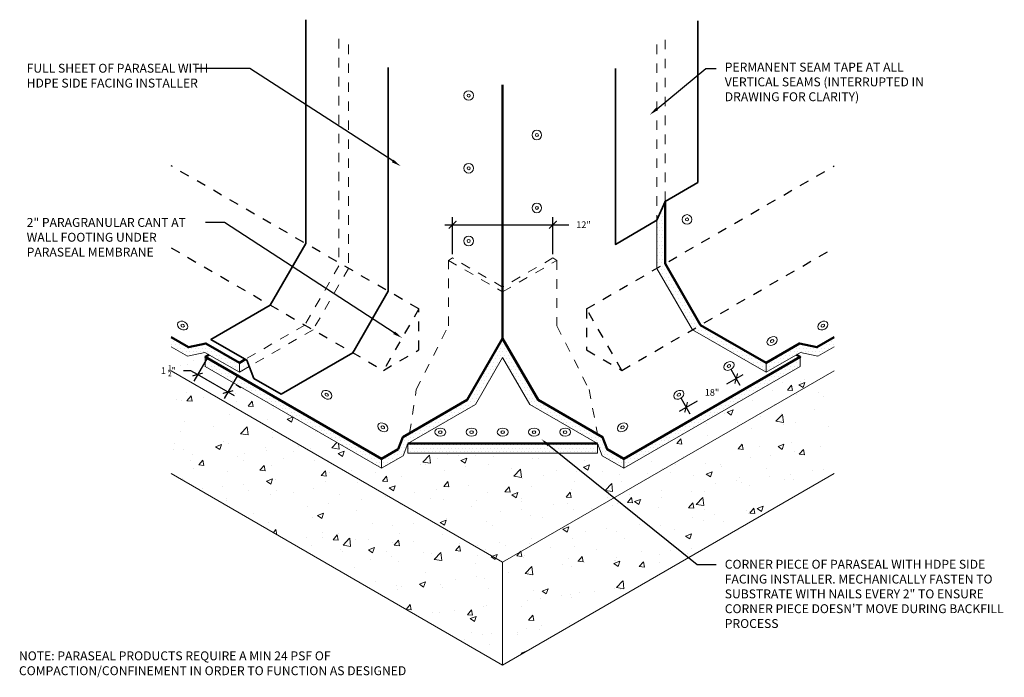
# Model space of a CAD drawing. Extents: x 0.1 to 10.5, y 0.1 to 7.
import ezdxf
from ezdxf import colors
from ezdxf.entities.mleader import LeaderData, LeaderLine
from ezdxf.math import Vec2, Vec3

# ---------------------------------------------------------------- set-up
doc = ezdxf.new("R2010")
doc.units = 0
doc.header["$MEASUREMENT"] = 0
doc.linetypes.add('HIDDEN', pattern=[0.375, 0.25, -0.125])
for name, color, linetype, lineweight in [('1 - Framework', 7, 'Continuous', 15), ('1 - Framework Hatch', 252, 'Continuous', 9), ('2- Text', 7, 'Continuous', 13), ('Paragranular', 7, 'Continuous', 25), ('Permanant Seam Tape', 7, 'Continuous', 35), ('WP - Paraseal Bentonite', 150, 'Continuous', 9), ('WP - Paraseal Bentonite Hatch', 150, 'Continuous', 5), ('WP - Paraseal HDPE', 150, 'Continuous', 80)]:
    doc.layers.add(name, color=color, linetype=linetype, lineweight=lineweight)
doc.styles.add('02TREMCO', font='sanss___.ttf', dxfattribs={"height": 0.125})
doc.styles.add('2020Tremco', font='sanss___.ttf', dxfattribs={"height": 0.09375})
doc.dimstyles.new('01X', dxfattribs={"dimtxt": 0.09375, "dimasz": 0.1, "dimexe": 0.08, "dimexo": 0.08, "dimgap": 0.09, "dimtad": 0, "dimtih": 1, "dimtoh": 1, "dimdec": 3, "dimzin": 4, "dimdsep": 46, "dimtxsty": '2020Tremco', "dimblk": 'ARCHTICK', "dimcen": 0.09, "dimdle": 0.08, "dimadec": 0, "dimazin": 0, "dimtfac": 1, "dimtdec": 3, "dimtofl": 0, "dimtmove": 0, "dimatfit": 3, "dimfxl": 1, "dimtolj": 1, "dimtzin": 0, "dimarcsym": 0})
pattern_1 = [(50, (-0.0629, -0.1358), (0.645534, -0.056477), [0.0675, -0.7425]), (355, (-0.0629, -0.1358), (-0.124876, 0.676973), [0.054, -0.594]), (100.4514, (-0.0091, -0.1405), (0.52066, 0.620496), [0.057366, -0.63103]), (46.184, (-0.0629, 0.0442), (0.96052, -0.14897), [0.10125, -1.11375]), (96.636, (0.0172, 0.0318), (0.8412, 0.87671), [0.08605, -0.94654]), (351.184, (-0.0629, 0.0442), (0.8412, 0.87671), [0.081, -0.891]), (21, (0.0271, -0.0008), (0.537216, -0.362357), [0.0675, -0.7425]), (326, (0.0271, -0.0008), (0.218984, 0.652635), [0.054, -0.594]), (71.4514, (0.0719, -0.031), (0.7562, 0.29028), [0.057366, -0.63103]), (37.5, (-0.0629, -0.13578), (0.010944, 0.2996045), [0, -0.5868, 0, -0.603, 0, -0.59625]), (7.5, (-0.0629, -0.13578), (0.236763, 0.354971), [0, -0.3438, 0, -0.5733, 0, -0.22725]), (327.5, (-0.2636, -0.13578), (0.48044, -0.0202994), [0, -0.225, 0, -0.702, 0, -0.9315]), (317.5, (-0.3536, -0.1358), (0.524868, 0.090094), [0, -0.2925, 0, -0.4662, 0, -0.6615])]
pattern_2 = [(0, (-0.06289, -0.135784), (0.01875, 0.0375), [0, -0.0375])]

# ---------------------------------------------------------------- blocks, each defined once
blk = doc.blocks.new('Paraseal - Disclaimer')
at = {"layer": '2- Text', "ltscale": 0.125, "insert": (0.052, 0.508), "char_height": 0.094, "width": 4.34471, "attachment_point": 1, "style": '02TREMCO', "bg_fill": 16, "box_fill_scale": 1.5, "bg_fill_color": 256, "bg_fill_transparency": 0}
blk.add_mtext('NOTE: PARASEAL PRODUCTS REQUIRE A MIN 24 PSF OF COMPACTION/CONFINEMENT IN ORDER TO FUNCTION AS DESIGNED', dxfattribs=at)
blk = doc.blocks.new('_ArchTick')
at = {"color": 0, "linetype": 'ByBlock', "const_width": 0.15}
blk.add_lwpolyline([(-0.5, -0.5), (0.5, 0.5)], dxfattribs=at)
blk = doc.blocks.new('*D139')
at = {"layer": '2- Text', "color": 0, "lineweight": -2, "ltscale": 0.4, "transparency": 16777216}
for p, q in [((2.108, 3.473), (1.968, 3.23)), ((1.938, 3.34), (1.858, 3.34)), ((2.008, 3.3), (1.938, 3.34)), ((2.398, 3.075), (2.008, 3.3)), ((2.428, 3.289), (2.289, 3.046))]:
    blk.add_line(p, q, dxfattribs=at)
at = {"layer": 'DEFPOINTS', "color": 0, "ltscale": 0.4, "transparency": 16777216}
for p in [(2.128, 3.508), (2.448, 3.324), (2.008, 3.3)]:
    blk.add_point(p, dxfattribs=at)
at = {"layer": '2- Text', "color": 0, "lineweight": -2, "ltscale": 0.4, "transparency": 16777216, "xscale": 0.08, "yscale": 0.08, "zscale": 0.08}
for p, rotation in [((2.008, 3.3), 150.0863540084653), ((2.328, 3.115), 330.0863540084654)]:
    blk.add_blockref('_ArchTick', p, dxfattribs=dict(at, rotation=rotation))
at = {"layer": '2- Text', "color": 0, "ltscale": 0.4, "transparency": 16777216, "insert": (1.7, 3.34), "char_height": 0.09375, "attachment_point": 5, "style": '2020Tremco'}
blk.add_mtext('\\A1;{\\H0.752x;1 \\H0.7x;\\S1/2;\\H1.42857x;"}', dxfattribs=at)
blk = doc.blocks.new('*D140')
at = {"layer": '2- Text', "color": 0, "lineweight": -2, "ltscale": 0.4, "transparency": 16777216}
for p, q in [((4.615, 4.879), (5.754, 4.879)), ((4.695, 4.569), (4.695, 4.959)), ((5.754, 4.569), (5.754, 4.959)), ((5.754, 4.879), (5.923, 4.879))]:
    blk.add_line(p, q, dxfattribs=at)
at = {"layer": 'DEFPOINTS', "color": 0, "ltscale": 0.4, "transparency": 16777216}
for p in [(5.754, 4.879), (4.695, 4.529), (5.754, 4.529)]:
    blk.add_point(p, dxfattribs=at)
at = {"layer": '2- Text', "color": 0, "lineweight": -2, "ltscale": 0.4, "transparency": 16777216, "xscale": 0.08, "yscale": 0.08, "zscale": 0.08, "rotation": 180}
blk.add_blockref('_ArchTick', (4.695, 4.879), dxfattribs=at)
at = {"layer": '2- Text', "color": 0, "lineweight": -2, "ltscale": 0.4, "transparency": 16777216, "xscale": 0.08, "yscale": 0.08, "zscale": 0.08}
blk.add_blockref('_ArchTick', (5.754, 4.879), dxfattribs=at)
at = {"layer": '2- Text', "color": 0, "ltscale": 0.4, "transparency": 16777216, "insert": (6.076, 4.879), "char_height": 0.09375, "attachment_point": 5, "style": '2020Tremco'}
blk.add_mtext('\\A1;{\\H0.752x;12"}', dxfattribs=at)
blk = doc.blocks.new('*D141')
at = {"layer": '2- Text', "color": 0, "lineweight": -2, "ltscale": 0.4, "transparency": 16777216}
for p, q in [((7.629, 3.355), (7.725, 3.187)), ((7.755, 3.296), (7.585, 3.199)), ((7.088, 2.915), (7.278, 3.023)), ((7.101, 3.053), (7.198, 2.885))]:
    blk.add_line(p, q, dxfattribs=at)
at = {"layer": 'DEFPOINTS', "color": 0, "ltscale": 0.4, "transparency": 16777216}
for p in [(7.609, 3.39), (7.081, 3.088), (7.158, 2.954)]:
    blk.add_point(p, dxfattribs=at)
at = {"layer": '2- Text', "color": 0, "lineweight": -2, "ltscale": 0.4, "transparency": 16777216, "xscale": 0.08, "yscale": 0.08, "zscale": 0.08}
for p, rotation in [((7.686, 3.257), 29.80000340400901), ((7.158, 2.954), 209.800003404009)]:
    blk.add_blockref('_ArchTick', p, dxfattribs=dict(at, rotation=rotation))
at = {"layer": '2- Text', "color": 0, "ltscale": 0.4, "transparency": 16777216, "insert": (7.431, 3.111), "char_height": 0.09375, "attachment_point": 5, "style": '2020Tremco'}
blk.add_mtext('\\A1;{\\H0.752x;18"}', dxfattribs=at)

msp = doc.modelspace()

# ---------------------------------------------------------------- hatches: boundary and pattern name
at = {"layer": '1 - Framework Hatch', "ltscale": 0.4}
h = msp.add_hatch(dxfattribs=at)
h.set_pattern_fill('AR-CONC', color=256, scale=0.09)
h.set_pattern_definition(pattern_1)
h.paths.add_polyline_path([(8.7189, 3.3402), (8.7189, 3.5919), (8.5472, 3.4935), (8.3655, 3.5336), (8.3213, 3.5081), (8.3605, 3.4852), (8.3605, 3.3852), (6.5003, 2.3118), (6.272, 2.4435), (6.2237, 2.5718), (6.2237, 2.4718), (4.2252, 2.4718), (4.2252, 2.5718), (4.1768, 2.4435), (3.9468, 2.3118), (2.0883, 3.3852), (2.0883, 3.4852), (2.1276, 3.5081), (2.0833, 3.5336), (1.9016, 3.4935), (1.73, 3.5919), (1.73, 3.3402), (5.2236, 1.3234)])
h = msp.add_hatch(dxfattribs=at)
h.set_pattern_fill('AR-CONC', color=256, scale=0.09)
h.set_pattern_definition(pattern_1)
h.paths.add_polyline_path([(1.73, 3.3402), (1.73, 2.2551), (5.2236, 0.2366), (5.2236, 1.3234)])
h = msp.add_hatch(dxfattribs=at)
h.set_pattern_fill('AR-CONC', color=256, scale=0.09)
h.set_pattern_definition(pattern_1)
h.paths.add_polyline_path([(8.7189, 2.2551), (8.7189, 3.3402), (5.2236, 1.3234), (5.2236, 0.2366)])
at = {"layer": 'WP - Paraseal Bentonite Hatch', "lineweight": 9, "ltscale": 0.4}
h = msp.add_hatch(dxfattribs=at)
h.set_pattern_fill('DOTS', color=256, scale=0.6)
h.set_pattern_definition(pattern_2)
h.paths.add_polyline_path([(6.8504, 4.4201), (6.937, 4.4701), (6.937, 5.1253), (6.8504, 4.927)])
h = msp.add_hatch(dxfattribs=at)
h.set_pattern_fill('DOTS', color=256, scale=0.6)
h.set_pattern_definition(pattern_2)
h.paths.add_polyline_path([(7.2238, 3.7719), (7.3104, 3.8219), (6.9364, 4.4698), (6.8504, 4.4201)])
h = msp.add_hatch(dxfattribs=at)
h.set_pattern_fill('DOTS', color=256, scale=0.6)
h.set_pattern_definition(pattern_2)
h.paths.add_polyline_path([(7.3104, 3.8219), (7.2238, 3.7719), (8.0005, 3.3235), (8.0005, 3.4235)])
h = msp.add_hatch(dxfattribs=at)
h.set_pattern_fill('DOTS', color=256, scale=0.6)
h.set_pattern_definition(pattern_2)
h.paths.add_polyline_path([(2.4483, 3.3235), (2.4483, 3.4235), (2.095, 3.6269), (1.9133, 3.5869), (1.73, 3.6919), (1.73, 3.5919), (1.9016, 3.4935), (2.0833, 3.5336)])
h = msp.add_hatch(dxfattribs=at)
h.set_pattern_fill('DOTS', color=256, scale=0.6)
h.set_pattern_definition(pattern_2)
h.paths.add_polyline_path([(6.3253, 2.5118), (6.277, 2.6401), (5.5986, 3.0335), (5.2236, 3.6802), (4.8502, 3.0335), (4.1718, 2.6401), (4.1218, 2.5118), (3.9468, 2.4118), (3.9468, 2.3118), (4.1768, 2.4435), (4.2252, 2.5718), (4.9369, 2.9835), (5.2236, 3.4802), (5.5119, 2.9835), (6.2237, 2.5718), (6.272, 2.4435), (6.5003, 2.3118), (6.5003, 2.4118)])
h = msp.add_hatch(dxfattribs=at)
h.set_pattern_fill('DOTS', color=256, scale=0.6)
h.set_pattern_definition(pattern_2)
h.paths.add_polyline_path([(8.3655, 3.5336), (8.5472, 3.4935), (8.7189, 3.5919), (8.7189, 3.6919), (8.5355, 3.5869), (8.3522, 3.6269), (8.0005, 3.4235), (8.0005, 3.3235)])
h = msp.add_hatch(dxfattribs=at)
h.set_pattern_fill('DOTS', color=256, scale=0.6)
h.set_pattern_definition(pattern_2)
h.paths.add_polyline_path([(2.0883, 3.4852), (2.0883, 3.3852), (3.9468, 2.3118), (3.9468, 2.4118)])
h = msp.add_hatch(dxfattribs=at)
h.set_pattern_fill('DOTS', color=256, scale=0.6)
h.set_pattern_definition(pattern_2)
h.paths.add_polyline_path([(2.4483, 3.3235), (2.5524, 3.384), (2.5267, 3.4519), (2.512, 3.4604), (2.5117, 3.4602), (2.4483, 3.4235)])
h = msp.add_hatch(dxfattribs=at)
h.set_pattern_fill('DOTS', color=256, scale=0.6)
h.set_pattern_definition(pattern_2)
h.paths.add_polyline_path([(8.3605, 3.3852), (8.3605, 3.4852), (6.5003, 2.4118), (6.5003, 2.3118)])
h = msp.add_hatch(dxfattribs=at)
h.set_pattern_fill('DOTS', color=256, scale=0.6)
h.set_pattern_definition([(0, (6.22365, 2.521805), (0.01875, 0.0375), [0, -0.0375])])
h.paths.add_polyline_path([(6.2237, 2.4718), (6.2237, 2.5718), (4.2252, 2.5718), (4.2252, 2.4718)])

# ---------------------------------------------------------------- linework, layer by layer
at = {"layer": '1 - Framework'}
for points in [[(5.2236, 1.3234), (1.73, 3.3402)], [(8.7189, 3.3402), (5.2236, 1.3234), (5.2236, 0.2366), (8.7189, 2.2551)], [(5.2236, 0.2366), (1.73, 2.2551)]]:
    msp.add_lwpolyline(points, dxfattribs=at)
at = {"layer": '1 - Framework', "color": 12, "lineweight": 9, "true_color": 0xdd0000}
for centre, radius in [((4.866, 6.2413), 0.0508), ((4.866, 6.2413), 0.0158), ((5.5844, 5.8246), 0.0508), ((5.5844, 5.8246), 0.0158), ((4.866, 5.4745), 0.0508), ((4.866, 5.4745), 0.0158), ((5.5844, 5.0562), 0.0508), ((5.5844, 5.0562), 0.0158), ((7.1679, 4.9345), 0.0508), ((7.1679, 4.9345), 0.0158), ((4.866, 4.7078), 0.0508), ((4.866, 4.7078), 0.0158)]:
    msp.add_circle(centre, radius, dxfattribs=at)
for points in [[(1.801, 3.8448), (1.7893, 3.8245), (1.802, 3.7951), (1.8296, 3.7793)], [(1.8721, 3.8529), (1.8445, 3.8688), (1.8127, 3.8652), (1.801, 3.8448)], [(1.9006, 3.7873), (1.9123, 3.8077), (1.8996, 3.837), (1.8721, 3.8529)], [(8.5784, 3.8529), (8.5509, 3.837), (8.5381, 3.8077), (8.5499, 3.7873)], [(8.6495, 3.8448), (8.6377, 3.8652), (8.6059, 3.8688), (8.5784, 3.8529)], [(8.6209, 3.7793), (8.6484, 3.7951), (8.6612, 3.8245), (8.6495, 3.8448)], [(1.8296, 3.7793), (1.8571, 3.7634), (1.8889, 3.767), (1.9006, 3.7873)], [(1.8346, 3.8263), (1.8304, 3.8197), (1.8343, 3.8097), (1.8433, 3.8041)], [(1.8583, 3.8281), (1.8494, 3.8337), (1.8387, 3.8329), (1.8346, 3.8263)], [(1.8433, 3.8041), (1.8522, 3.7984), (1.8629, 3.7992), (1.867, 3.8059)], [(1.867, 3.8059), (1.8712, 3.8125), (1.8673, 3.8224), (1.8583, 3.8281)], [(8.5499, 3.7873), (8.5616, 3.767), (8.5934, 3.7634), (8.6209, 3.7793)], [(8.5921, 3.8281), (8.5832, 3.8224), (8.5793, 3.8125), (8.5834, 3.8059)], [(8.5834, 3.8059), (8.5876, 3.7992), (8.5983, 3.7984), (8.6072, 3.8041)], [(8.6159, 3.8263), (8.6117, 3.8329), (8.6011, 3.8337), (8.5921, 3.8281)], [(8.6072, 3.8041), (8.6162, 3.8097), (8.6201, 3.8197), (8.6159, 3.8263)], [(8.0434, 3.6895), (8.0159, 3.6737), (8.0031, 3.6443), (8.0148, 3.624)], [(8.1144, 3.6815), (8.1027, 3.7018), (8.0709, 3.7054), (8.0434, 3.6895)], [(8.0571, 3.6647), (8.0481, 3.6591), (8.0442, 3.6492), (8.0484, 3.6425)], [(8.0484, 3.6425), (8.0526, 3.6359), (8.0632, 3.6351), (8.0722, 3.6407)], [(8.0809, 3.6629), (8.0767, 3.6696), (8.0661, 3.6704), (8.0571, 3.6647)], [(8.0722, 3.6407), (8.0811, 3.6464), (8.085, 3.6563), (8.0809, 3.6629)], [(8.0859, 3.6159), (8.1134, 3.6318), (8.1262, 3.6611), (8.1144, 3.6815)], [(8.0148, 3.624), (8.0266, 3.6036), (8.0584, 3.6), (8.0859, 3.6159)], [(7.5883, 3.4262), (7.5608, 3.4103), (7.5481, 3.381), (7.5598, 3.3606)], [(7.6594, 3.4181), (7.6477, 3.4385), (7.6158, 3.4421), (7.5883, 3.4262)], [(7.5598, 3.3606), (7.5715, 3.3403), (7.6033, 3.3367), (7.6308, 3.3526)], [(7.6021, 3.4014), (7.5931, 3.3957), (7.5892, 3.3858), (7.5934, 3.3792)], [(7.5934, 3.3792), (7.5975, 3.3725), (7.6082, 3.3717), (7.6171, 3.3774)], [(7.6258, 3.3996), (7.6217, 3.4062), (7.611, 3.407), (7.6021, 3.4014)], [(7.6171, 3.3774), (7.6261, 3.383), (7.63, 3.393), (7.6258, 3.3996)], [(7.6308, 3.3526), (7.6583, 3.3684), (7.6711, 3.3978), (7.6594, 3.4181)], [(3.3195, 3.1148), (3.3077, 3.0944), (3.3205, 3.0651), (3.348, 3.0492)], [(3.3905, 3.1228), (3.363, 3.1387), (3.3312, 3.1351), (3.3195, 3.1148)], [(3.4191, 3.0573), (3.4308, 3.0776), (3.418, 3.1069), (3.3905, 3.1228)], [(7.06, 3.1228), (7.0325, 3.1069), (7.0197, 3.0776), (7.0314, 3.0573)], [(7.131, 3.1148), (7.1193, 3.1351), (7.0875, 3.1387), (7.06, 3.1228)], [(7.1025, 3.0492), (7.13, 3.0651), (7.1428, 3.0944), (7.131, 3.1148)], [(3.348, 3.0492), (3.3755, 3.0333), (3.4073, 3.0369), (3.4191, 3.0573)], [(3.353, 3.0962), (3.3489, 3.0896), (3.3528, 3.0797), (3.3617, 3.074)], [(3.3768, 3.098), (3.3678, 3.1036), (3.3572, 3.1028), (3.353, 3.0962)], [(3.3617, 3.074), (3.3707, 3.0684), (3.3813, 3.0692), (3.3855, 3.0758)], [(3.3855, 3.0758), (3.3896, 3.0824), (3.3858, 3.0924), (3.3768, 3.098)], [(7.0314, 3.0573), (7.0432, 3.0369), (7.075, 3.0333), (7.1025, 3.0492)], [(7.0737, 3.098), (7.0647, 3.0924), (7.0608, 3.0824), (7.065, 3.0758)], [(7.065, 3.0758), (7.0692, 3.0692), (7.0798, 3.0684), (7.0888, 3.074)], [(7.0974, 3.0962), (7.0933, 3.1028), (7.0826, 3.1036), (7.0737, 3.098)], [(7.0888, 3.074), (7.0977, 3.0797), (7.1016, 3.0896), (7.0974, 3.0962)], [(3.9112, 2.7714), (3.8994, 2.7511), (3.9122, 2.7217), (3.9397, 2.7058)], [(3.9822, 2.7795), (3.9547, 2.7953), (3.9229, 2.7917), (3.9112, 2.7714)], [(3.9397, 2.7058), (3.9672, 2.69), (3.999, 2.6936), (4.0108, 2.7139)], [(3.9447, 2.7529), (3.9406, 2.7462), (3.9445, 2.7363), (3.9534, 2.7307)], [(3.9685, 2.7547), (3.9595, 2.7603), (3.9489, 2.7595), (3.9447, 2.7529)], [(3.9534, 2.7307), (3.9624, 2.725), (3.973, 2.7258), (3.9772, 2.7325)], [(3.9772, 2.7325), (3.9814, 2.7391), (3.9775, 2.749), (3.9685, 2.7547)], [(4.0108, 2.7139), (4.0225, 2.7342), (4.0097, 2.7636), (3.9822, 2.7795)], [(4.5664, 2.7352), (4.5346, 2.7354), (4.5087, 2.7166), (4.5085, 2.6932)], [(4.5667, 2.7068), (4.5561, 2.7073), (4.5472, 2.7014), (4.5469, 2.6935)], [(4.6235, 2.6921), (4.6237, 2.7156), (4.5982, 2.7349), (4.5664, 2.7352)], [(4.5852, 2.6918), (4.5855, 2.6996), (4.5773, 2.7063), (4.5667, 2.7068)], [(4.8964, 2.7352), (4.8647, 2.7354), (4.8388, 2.7166), (4.8385, 2.6932)], [(4.8967, 2.7068), (4.8861, 2.7073), (4.8773, 2.7014), (4.8769, 2.6935)], [(4.9535, 2.6921), (4.9538, 2.7156), (4.9282, 2.7349), (4.8964, 2.7352)], [(4.9152, 2.6918), (4.9156, 2.6996), (4.9073, 2.7063), (4.8967, 2.7068)], [(5.2248, 2.7352), (5.193, 2.7354), (5.1671, 2.7166), (5.1669, 2.6932)], [(5.2251, 2.7068), (5.2145, 2.7073), (5.2056, 2.7014), (5.2053, 2.6935)], [(5.2819, 2.6921), (5.2821, 2.7156), (5.2565, 2.7349), (5.2248, 2.7352)], [(5.2436, 2.6918), (5.2439, 2.6996), (5.2356, 2.7063), (5.2251, 2.7068)], [(5.5548, 2.7352), (5.5231, 2.7354), (5.4971, 2.7166), (5.4969, 2.6932)], [(5.5551, 2.7068), (5.5445, 2.7073), (5.5356, 2.7014), (5.5353, 2.6935)], [(5.6119, 2.6921), (5.6121, 2.7156), (5.5866, 2.7349), (5.5548, 2.7352)], [(5.5736, 2.6918), (5.5739, 2.6996), (5.5657, 2.7063), (5.5551, 2.7068)], [(5.8832, 2.7352), (5.8514, 2.7354), (5.8255, 2.7166), (5.8253, 2.6932)], [(5.8835, 2.7068), (5.8729, 2.7073), (5.864, 2.7014), (5.8636, 2.6935)], [(5.9403, 2.6921), (5.9405, 2.7156), (5.9149, 2.7349), (5.8832, 2.7352)], [(5.9019, 2.6918), (5.9023, 2.6996), (5.894, 2.7063), (5.8835, 2.7068)], [(6.4666, 2.7795), (6.4391, 2.7636), (6.4263, 2.7342), (6.438, 2.7139)], [(6.438, 2.7139), (6.4498, 2.6936), (6.4816, 2.69), (6.5091, 2.7058)], [(6.5376, 2.7714), (6.5259, 2.7917), (6.4941, 2.7953), (6.4666, 2.7795)], [(6.4803, 2.7547), (6.4713, 2.749), (6.4674, 2.7391), (6.4716, 2.7325)], [(6.4716, 2.7325), (6.4758, 2.7258), (6.4864, 2.725), (6.4954, 2.7307)], [(6.5041, 2.7529), (6.4999, 2.7595), (6.4893, 2.7603), (6.4803, 2.7547)], [(6.4954, 2.7307), (6.5043, 2.7363), (6.5082, 2.7462), (6.5041, 2.7529)], [(6.5091, 2.7058), (6.5366, 2.7217), (6.5494, 2.7511), (6.5376, 2.7714)], [(4.5085, 2.6932), (4.5083, 2.6697), (4.5339, 2.6504), (4.5656, 2.6502)], [(4.5469, 2.6935), (4.5465, 2.6857), (4.5548, 2.679), (4.5654, 2.6785)], [(4.5654, 2.6785), (4.5759, 2.678), (4.5848, 2.6839), (4.5852, 2.6918)], [(4.5656, 2.6502), (4.5974, 2.6499), (4.6233, 2.6687), (4.6235, 2.6921)], [(4.8385, 2.6932), (4.8383, 2.6697), (4.8639, 2.6504), (4.8957, 2.6502)], [(4.8769, 2.6935), (4.8765, 2.6857), (4.8848, 2.679), (4.8954, 2.6785)], [(4.8954, 2.6785), (4.906, 2.678), (4.9148, 2.6839), (4.9152, 2.6918)], [(4.8957, 2.6502), (4.9274, 2.6499), (4.9533, 2.6687), (4.9535, 2.6921)], [(5.1669, 2.6932), (5.1667, 2.6697), (5.1923, 2.6504), (5.224, 2.6502)], [(5.2053, 2.6935), (5.2049, 2.6857), (5.2132, 2.679), (5.2237, 2.6785)], [(5.2237, 2.6785), (5.2343, 2.678), (5.2432, 2.6839), (5.2436, 2.6918)], [(5.224, 2.6502), (5.2558, 2.6499), (5.2817, 2.6687), (5.2819, 2.6921)], [(5.4969, 2.6932), (5.4967, 2.6697), (5.5223, 2.6504), (5.554, 2.6502)], [(5.5353, 2.6935), (5.5349, 2.6857), (5.5432, 2.679), (5.5538, 2.6785)], [(5.5538, 2.6785), (5.5643, 2.678), (5.5732, 2.6839), (5.5736, 2.6918)], [(5.554, 2.6502), (5.5858, 2.6499), (5.6117, 2.6687), (5.6119, 2.6921)], [(5.8253, 2.6932), (5.8251, 2.6697), (5.8506, 2.6504), (5.8824, 2.6502)], [(5.8636, 2.6935), (5.8633, 2.6857), (5.8716, 2.679), (5.8821, 2.6785)], [(5.8821, 2.6785), (5.8927, 2.678), (5.9016, 2.6839), (5.9019, 2.6918)], [(5.8824, 2.6502), (5.9142, 2.6499), (5.9401, 2.6687), (5.9403, 2.6921)]]:
    msp.add_open_spline(points, degree=3, dxfattribs=at)
at = {"layer": 'Paragranular', "color": 252, "linetype": 'HIDDEN', "ltscale": 0.3, "true_color": 0x939598}
for p, q in [((6.482, 3.3435), (8.7189, 4.6353)), ((4.3402, 3.9919), (3.9668, 3.3435)), ((6.1086, 3.9919), (6.1086, 3.5586)), ((6.482, 3.3435), (6.1086, 3.9919)), ((6.1086, 3.5586), (6.482, 3.3435))]:
    msp.add_line(p, q, dxfattribs=at)
for points in [[(1.73, 4.6353), (3.9668, 3.3435), (4.3402, 3.5586), (4.3402, 3.9919), (1.73, 5.4987)], [(6.1086, 3.9919), (8.7189, 5.4987)]]:
    msp.add_lwpolyline(points, dxfattribs=at)
at = {"layer": 'Permanant Seam Tape'}
for points in [[(4.0185, 6.5371), (4.0185, 4.1769), (3.6434, 3.5286), (2.8884, 3.0935), (2.6, 3.2585), (2.5267, 3.4519), (2.1483, 3.6702), (2.7734, 4.0319), (3.1484, 4.6803), (3.1484, 7.0405)], [(6.412, 6.5271), (6.412, 4.672), (6.8504, 4.927), (6.937, 5.1253), (7.2821, 5.3254), (7.2821, 7.0288)]]:
    msp.add_lwpolyline(points, dxfattribs=at)
at = {"layer": 'Permanant Seam Tape', "linetype": 'HIDDEN', "lineweight": 9, "ltscale": 0.3}
for points in [[(3.4984, 6.8371), (3.4984, 4.447), (3.1384, 3.8219), (2.5117, 3.4602)], [(3.5984, 6.7788), (3.5984, 4.4186), (3.2251, 3.7719), (2.5517, 3.3835)], [(6.8504, 6.7788), (6.8504, 4.927)], [(6.937, 6.8288), (6.937, 5.1253)]]:
    msp.add_lwpolyline(points, dxfattribs=at)
at = {"layer": 'WP - Paraseal Bentonite', "color": 150, "linetype": 'Continuous', "lineweight": 9, "ltscale": 0.885691, "true_color": 0x007fff}
for points in [[(8.0005, 3.4235), (8.0005, 3.3235), (7.2237, 3.7719), (6.8504, 4.4186), (6.8504, 4.927)], [(2.4483, 3.3235), (2.0833, 3.5336), (1.9016, 3.4935), (1.73, 3.5919)], [(8.0005, 3.3235), (8.3655, 3.5336), (8.5472, 3.4935), (8.7189, 3.5919)], [(4.1768, 2.4435), (3.9468, 2.3118), (2.0883, 3.3852), (2.0883, 3.4852)], [(3.9468, 2.4118), (3.9468, 2.3118), (4.1768, 2.4435), (4.2252, 2.5718), (4.9369, 2.9835), (5.2236, 3.4802), (5.5119, 2.9835), (6.2237, 2.5718), (6.272, 2.4435), (6.5003, 2.3118), (8.3605, 3.3852), (8.3605, 3.4852)], [(2.4483, 3.4235), (2.4483, 3.3235), (2.5517, 3.3835)], [(6.2237, 2.5718), (6.2237, 2.4718), (4.2252, 2.4718), (4.2252, 2.5718)], [(6.5003, 2.4118), (6.5003, 2.3118)]]:
    msp.add_lwpolyline(points, dxfattribs=at)
at = {"layer": 'WP - Paraseal Bentonite', "linetype": 'HIDDEN', "ltscale": 0.3}
for points in [[(4.2435, 2.6818), (4.3135, 3.1419), (4.6519, 3.8119), (4.6519, 4.5036), (5.2236, 4.1719), (5.7969, 4.5036)], [(5.7543, 4.5283), (5.2236, 4.2219), (4.6952, 4.5286), (4.6519, 4.5036)], [(5.7969, 4.5036), (5.7969, 3.8119), (6.1353, 3.1419), (6.2237, 2.6718)]]:
    msp.add_lwpolyline(points, dxfattribs=at)
at = {"layer": 'WP - Paraseal Bentonite', "linetype": 'HIDDEN', "ltscale": 0.4}
msp.add_lwpolyline([(5.7969, 4.5036), (5.7969, 4.5036), (5.7536, 4.5286), (5.7536, 4.5286)], dxfattribs=at)
at = {"layer": 'WP - Paraseal HDPE', "lineweight": 50}
for points in [[(8.3205, 3.5086), (8.3605, 3.4852), (6.5003, 2.4118), (6.3253, 2.5118), (6.277, 2.6401), (5.5986, 3.0335), (5.2236, 3.6802), (5.2236, 6.3538)], [(6.937, 5.1253), (6.937, 4.4686), (7.3104, 3.8219), (8.0005, 3.4235), (8.3522, 3.6269), (8.5355, 3.5869), (8.7189, 3.6919)], [(2.5117, 3.4602), (2.4483, 3.4235), (2.095, 3.6269), (1.9133, 3.5869), (1.73, 3.6919)], [(2.1283, 3.5086), (2.0883, 3.4852), (3.9468, 2.4118), (4.1218, 2.5118), (4.1718, 2.6401), (4.8502, 3.0335), (5.2236, 3.6802)], [(6.2237, 2.5718), (4.2252, 2.5718)]]:
    msp.add_lwpolyline(points, dxfattribs=at)

# ---------------------------------------------------------------- block references
at = {"layer": '1 - Framework', "ltscale": 0.4}
msp.add_blockref('Paraseal - Disclaimer', (0.0725, -0.127), dxfattribs=at)

# ---------------------------------------------------------------- dimensions: what is measured, and where the dimension line sits
at = {"layer": '2- Text', "ltscale": 0.4}
dim = msp.add_linear_dim(base=(5.7536, 4.8793), p1=(4.6952, 4.5286), p2=(5.7536, 4.5286), text='{\\H0.752x;12"}', dimstyle='01X', override={"dimasz": 0.08, "dimexo": 0.04}, dxfattribs=at)
dim.commit()
dim.dimension.update_dxf_attribs({"geometry": '*D140', "text_midpoint": (6.0763, 4.8793), "dimtype": 160})
dim = msp.add_aligned_dim(p1=(2.4483, 3.3235), p2=(2.1276, 3.5081), distance=0.2403, text='{\\H0.752x;1 \\H0.7x;\\S1/2;\\H1.42857x;"}', dimstyle='01X', override={"dimasz": 0.08, "dimexo": 0.04}, dxfattribs=at)
dim.commit()
dim.dimension.update_dxf_attribs({"geometry": '*D139', "text_midpoint": (1.7005, 3.3397)})
dim = msp.add_linear_dim(base=(7.1578, 2.9544), p1=(7.6092, 3.3899), p2=(7.0815, 3.0876), angle=209.8, text='{\\H0.752x;18"}', dimstyle='01X', override={"dimasz": 0.08, "dimexo": 0.04}, dxfattribs=at)
dim.commit()
dim.dimension.update_dxf_attribs({"geometry": '*D141', "text_midpoint": (7.4314, 3.1111), "dimtype": 161})

# ---------------------------------------------------------------- leaders
ml = msp.add_multileader_mtext('Standard', dxfattribs=at)
ml.set_content('FULL SHEET OF PARASEAL WITH HDPE SIDE FACING INSTALLER', color=256, style='2020Tremco')
ml.set_leader_properties()
ml.build(insert=Vec2(0, 0))
ml.multileader.update_dxf_attribs({"dogleg_length": 0.2, "arrow_head_size": 0.1})
ctx = ml.context
ctx.base_point, ctx.char_height, ctx.arrow_head_size, ctx.landing_gap_size, ctx.plane_origin = Vec3(0.116, 6.5273), 0.09375, 0.1, 0.09, Vec3(4.1486, 5.4969)
notes = []
notes.append((ctx, [(0, (1, 1, 0), (2.5575, 6.5273), (-1, 0), 0.5679, [(0, [(4.1486, 5.4969)], 0, [])])]))
ctx.mtext.insert, ctx.mtext.width, ctx.mtext.flow_direction = Vec3(0.206, 6.5756), 2.037476, 5
ml = msp.add_multileader_mtext('Standard', dxfattribs=at)
ml.set_content('PERMANENT SEAM TAPE AT ALL VERTICAL SEAMS (INTERRUPTED IN DRAWING FOR CLARITY)', color=256, style='2020Tremco')
ml.set_leader_properties()
ml.build(insert=Vec2(0, 0))
ml.multileader.update_dxf_attribs({"dogleg_length": 0.2, "arrow_head_size": 0.1})
ctx = ml.context
ctx.base_point, ctx.char_height, ctx.arrow_head_size, ctx.landing_gap_size, ctx.plane_origin = Vec3(7.4758, 6.5273), 0.09375, 0.1, 0.09, Vec3(7.0784, 5.9124)
notes.append((ctx, [(0, (1, 1, 0), (7.366, 6.5273), (1, 0), 0.1098, [(0, [(6.7743, 6.0371)], 0, [])])]))
ctx.mtext.insert, ctx.mtext.width, ctx.mtext.flow_direction = Vec3(7.5658, 6.5878), 2.214172, 5
ml = msp.add_multileader_mtext('Standard', dxfattribs=at)
ml.set_content('2" PARAGRANULAR CANT AT WALL FOOTING UNDER PARASEAL MEMBRANE', color=256, style='2020Tremco')
ml.set_leader_properties()
ml.build(insert=Vec2(0, 0))
ml.multileader.update_dxf_attribs({"dogleg_length": 0.2, "arrow_head_size": 0.1})
ctx = ml.context
ctx.base_point, ctx.char_height, ctx.arrow_head_size, ctx.landing_gap_size, ctx.plane_origin = Vec3(0.116, 4.9016), 0.09375, 0.1, 0.09, Vec3(3.9729, 3.7603)
notes.append((ctx, [(0, (1, 1, 0), (2.2928, 4.9016), (-1, 0), 0.2, [(0, [(4.1637, 3.6854)], 0, [])])]))
ctx.mtext.insert, ctx.mtext.width, ctx.mtext.flow_direction = Vec3(0.206, 4.9499), 1.80307, 5
ml = msp.add_multileader_mtext('Standard', dxfattribs=at)
ml.set_content('CORNER PIECE OF PARASEAL WITH HDPE SIDE FACING INSTALLER. MECHANICALLY FASTEN TO SUBSTRATE WITH NAILS EVERY 2" TO ENSURE CORNER PIECE DOESN\'T MOVE DURING BACKFILL PROCESS', color=256, style='2020Tremco')
ml.set_leader_properties()
ml.build(insert=Vec2(0, 0))
ml.multileader.update_dxf_attribs({"dogleg_length": 0.2, "arrow_head_size": 0.1})
ctx = ml.context
ctx.base_point, ctx.char_height, ctx.arrow_head_size, ctx.landing_gap_size, ctx.plane_origin = Vec3(7.4758, 1.2984), 0.09375, 0.1, 0.09, Vec3(5.6319, 2.6183)
notes.append((ctx, [(0, (1, 1, 0), (7.2758, 1.2984), (1, 0), 0.2, [(0, [(5.6319, 2.6183)], 0, [])])]))
ctx.mtext.insert, ctx.mtext.width, ctx.mtext.flow_direction = Vec3(7.5658, 1.3466), 2.946768, 5
for ctx, leaders in notes:
    for number, flags, end, landing, length, lines in leaders:
        leader = LeaderData()
        leader.index, (leader.has_last_leader_line, leader.has_dogleg_vector, leader.attachment_direction) = number, flags
        leader.last_leader_point, leader.dogleg_vector, leader.dogleg_length = Vec3(end), Vec3(landing), length
        for number, points, colour, breaks in lines:
            line = LeaderLine()
            line.index, line.vertices, line.color, line.breaks = number, Vec3.list(points), colors.encode_raw_color(colour), breaks
            leader.lines.append(line)
        ctx.leaders.append(leader)

doc.saveas('drawing.dxf')
